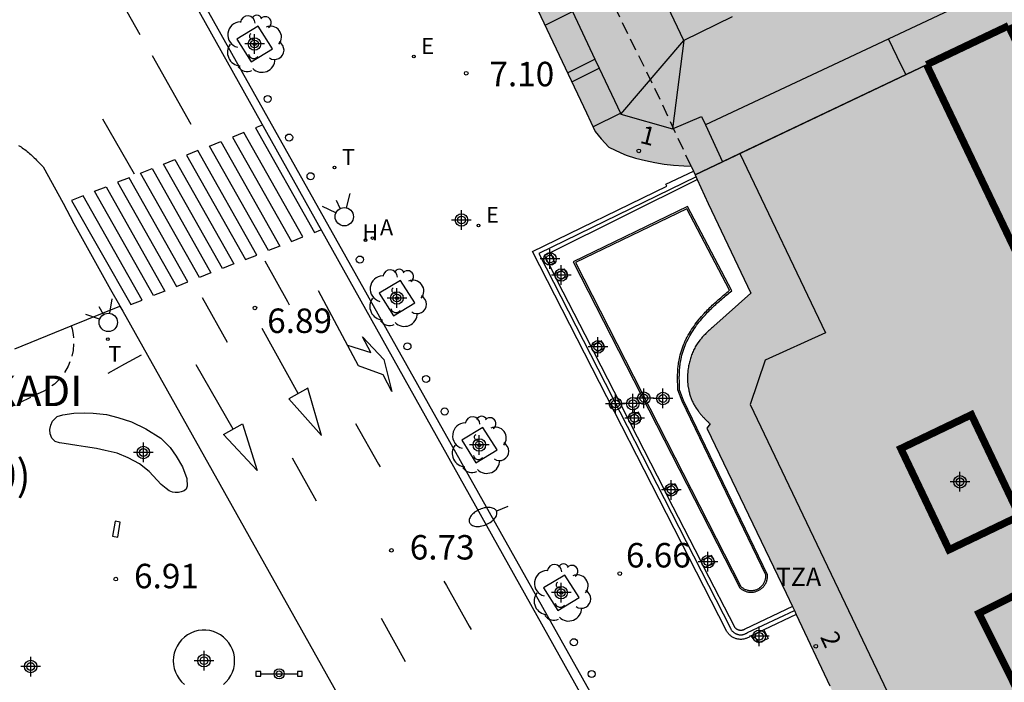
# Model space of a CAD drawing. Units: metres. Extents: x 582743 to 583095, y 4796790 to 4797041.
# Drawn here: x 582937 to 582977, y 4796981 to 4797008 of the extents above; entities that cross this region are included whole.
import ezdxf
from ezdxf.enums import TextEntityAlignment as Align

# ---------------------------------------------------------------- set-up
doc = ezdxf.new("R2010")
doc.units = ezdxf.units.M
doc.header["$MEASUREMENT"] = 0
doc.linetypes.add('TRAZOS_NORMALES', pattern=[0.75, 0.5, -0.25])
for name, color, linetype in [('020204', 9, 'Continuous'), ('020308', 9, 'Continuous'), ('060108', 9, 'Continuous'), ('060112', 1, 'TRAZOS_NORMALES'), ('060113', 4, 'Continuous'), ('060124', 9, 'Continuous'), ('070105', 6, 'Continuous'), ('070108', 9, 'VALLA'), ('070110', 9, 'Continuous'), ('080104', 9, 'TRAZOS_NORMALES'), ('080106', 1, 'Continuous'), ('080109', 9, 'Continuous'), ('080110', 9, 'Continuous'), ('080118', 9, 'Continuous'), ('080202', 9, 'Continuous'), ('080302', 9, 'Continuous'), ('080308', 9, 'Continuous'), ('080311', 9, 'Continuous'), ('080312', 8, 'Continuous'), ('090109', 9, 'Continuous'), ('090210', 9, 'Continuous'), ('100101', 9, 'Continuous'), ('100105', 3, 'Continuous'), ('100107', 3, 'Continuous'), ('100110', 32, 'Continuous'), ('100116', 71, 'Continuous'), ('100123', 9, 'Continuous'), ('100202', 3, 'Continuous'), ('200204', 4, 'Continuous'), ('200205', 4, 'Continuous'), ('200304', 4, 'Continuous'), ('200305', 4, 'Continuous'), ('220205', 1, 'Continuous'), ('220305', 1, 'Continuous'), ('250202', 9, 'Continuous'), ('260101', 9, 'Continuous'), ('260202', 9, 'Continuous'), ('260203', 9, 'Continuous'), ('260204', 9, 'Continuous'), ('260303', 9, 'Continuous'), ('990501', 21, 'Continuous'), ('990507', 41, 'Continuous'), ('C_Edificios', 5, 'Continuous'), ('Centroides', 1, 'Continuous')]:
    doc.layers.add(name, color=color, linetype=linetype)
doc.layers.add('080111', color=7, linetype='Continuous', lineweight=30)
doc.layers.add('080119', color=7, linetype='Continuous', lineweight=30)
doc.styles.add('ARIAL', font='arial.ttf', dxfattribs={"height": 1})
doc.styles.add('ARIALI', font='ariali.ttf', dxfattribs={"height": 1})
doc.styles.add('ROMANS', font='romans__.ttf', dxfattribs={"height": 1})
doc.styles.get("Standard").update_dxf_attribs({"font": 'arial.ttf'})
doc.linetypes.add('VALLA', pattern='A,1,[200,DONOSTI.shx,S=0.1,R=0,X=0,Y=0],1', length=2)

# ---------------------------------------------------------------- blocks, each defined once
blk = doc.blocks.new('Centroide')
for points in [[(0.402, 0), (-0.402, 0)], [(0, -0.402), (0, 0.402)]]:
    blk.add_lwpolyline(points)
for radius in [0.256, 0.159]:
    blk.add_circle((0, 0), radius)
blk = doc.blocks.new('SEMAFO')
for p, q in [((-0.24, -0.29), (-0.625, -0.75)), ((0.005, -0.375), (0.005, -0.74)), ((0.24, -0.29), (0.625, -0.75))]:
    blk.add_line(p, q)
blk.add_circle((0, 0), 0.375)
blk = doc.blocks.new('HUEPIV')
blk.add_circle((0, 0), 0.145)
blk = doc.blocks.new('ABAS')
blk.add_circle((0, 0), 0.055)
blk = doc.blocks.new('PANINF')
for p, q in [((-0.749, 0), (0, 0)), ((0, 0), (0.749, 0))]:
    blk.add_line(p, q)
for points in [[(-0.749, -0.099), (-0.749, 0.099), (-0.947, 0.099), (-0.947, -0.099)], [(0.947, -0.099), (0.947, 0.099), (0.749, 0.099), (0.749, -0.099)]]:
    blk.add_lwpolyline(points, close=True)
for radius in [0.21, 0.12]:
    blk.add_circle((0, 0), radius)
blk = doc.blocks.new('FAREDI')
blk.add_line((0, 0), (0.5, 0))
blk.add_lwpolyline([(0.5, 0, 0.159986), (0.538, -0.117, 0.106322), (0.675, -0.238, 0.071006), (0.858, -0.309, 0.057309), (1.099, -0.337, 0.057309), (1.339, -0.309, 0.071006), (1.522, -0.238, 0.106322), (1.659, -0.117, 0.159986), (1.697, 0, 0.159986), (1.659, 0.117, 0.106322), (1.522, 0.238, 0.071006), (1.339, 0.309, 0.057309), (1.099, 0.337, 0.057309), (0.858, 0.309, 0.071006), (0.675, 0.238, 0.106322), (0.538, 0.117, 0.159986)], format="xyb", close=True)
blk = doc.blocks.new('HIDRAN')
blk.add_circle((0, 0), 0.055)
blk = doc.blocks.new('COTAPU')
blk.add_circle((0, 0), 0.075)
blk = doc.blocks.new('REGTRA')
blk.add_circle((0, 0), 0.055)
blk = doc.blocks.new('REGELE')
blk.add_circle((0, 0), 0.055)
blk = doc.blocks.new('ARBOL')
blk.add_circle((0, 0), 0.0587)
for centre, radius, start, end in [((-0.564, 0.381), 0.532, 92.28, 254.58), ((-0.28, 0.855), 0.3, 359.2878, 173.6078), ((0.097, 0.97), 0.21, 23.1565, 160.4665), ((0.438, 0.881), 0.24, 301.578, 139.328), ((-0.091, 0.321), 0.12, 119.14, 310.56), ((0.656, 0.288), 0.443, 319.8556, 114.7656), ((0.819, -0.249), 0.383, 235.5275, 62.0275), ((-0.556, -0.339), 0.555, 142.64, 266.54), ((-0.039, -0.384), 0.21, 189.64, 323.88), ((0.299, -0.624), 0.532, 224.67, 0.24), ((-0.301, -0.676), 0.45, 213.78, 295.32)]:
    blk.add_arc(centre, radius, start, end)
blk = doc.blocks.new('BloquePortal')
blk.add_circle((0, 0), 0.075)
at = {"flags": 5}
blk.add_attdef('INDICE', text='', height=0.75, dxfattribs=at).set_placement((0, 0), align=Align.MIDDLE_CENTER)

msp = doc.modelspace()

# ---------------------------------------------------------------- hatches: boundary and pattern name
at = {"layer": '990501'}
h = msp.add_hatch(color=256, dxfattribs=at)
h.paths.add_polyline_path([(582986.742, 4797012.047), (582985.213, 4797015.239), (582980.822, 4797024.395), (582980.577, 4797024.78), (582980.644, 4797024.899), (582980.626, 4797024.922), (582980.607, 4797024.945), (582980.589, 4797024.968), (582980.571, 4797024.99), (582980.553, 4797025.013), (582980.534, 4797025.036), (582980.516, 4797025.059), (582980.497, 4797025.081), (582980.479, 4797025.104), (582980.46, 4797025.126), (582980.441, 4797025.149), (582980.422, 4797025.171), (582980.403, 4797025.193), (582980.384, 4797025.215), (582980.365, 4797025.237), (582980.345, 4797025.259), (582980.326, 4797025.281), (582980.306, 4797025.302), (582980.286, 4797025.323), (582980.265, 4797025.344), (582980.245, 4797025.365), (582980.224, 4797025.386), (582980.175, 4797025.433), (582980.125, 4797025.479), (582980.096, 4797025.505), (582980.066, 4797025.531), (582980.036, 4797025.556), (582980.005, 4797025.581), (582979.974, 4797025.605), (582979.943, 4797025.628), (582979.911, 4797025.651), (582979.879, 4797025.674), (582979.847, 4797025.696), (582979.814, 4797025.718), (582979.78, 4797025.739), (582979.747, 4797025.759), (582979.713, 4797025.779), (582979.678, 4797025.798), (582979.644, 4797025.817), (582979.609, 4797025.835), (582979.574, 4797025.852), (582979.538, 4797025.869), (582979.502, 4797025.885), (582979.466, 4797025.9), (582979.392, 4797025.93), (582979.317, 4797025.957), (582979.278, 4797025.971), (582979.239, 4797025.983), (582979.2, 4797025.995), (582979.161, 4797026.005), (582979.121, 4797026.016), (582979.082, 4797026.025), (582979.042, 4797026.034), (582979.002, 4797026.042), (582978.962, 4797026.049), (582978.922, 4797026.056), (582978.881, 4797026.061), (582978.841, 4797026.067), (582978.8, 4797026.071), (582978.76, 4797026.075), (582978.719, 4797026.077), (582978.678, 4797026.08), (582978.638, 4797026.081), (582978.597, 4797026.082), (582978.556, 4797026.082), (582978.516, 4797026.081), (582978.448, 4797026.079), (582978.379, 4797026.075), (582978.352, 4797026.073), (582978.324, 4797026.07), (582978.296, 4797026.068), (582978.269, 4797026.065), (582978.241, 4797026.062), (582978.214, 4797026.058), (582978.186, 4797026.054), (582978.159, 4797026.05), (582978.131, 4797026.046), (582978.104, 4797026.042), (582978.076, 4797026.038), (582978.049, 4797026.033), (582978.021, 4797026.028), (582977.994, 4797026.023), (582977.967, 4797026.018), (582977.939, 4797026.013), (582977.912, 4797026.008), (582977.884, 4797026.003), (582977.857, 4797025.998), (582977.83, 4797025.993), (582977.802, 4797025.987), (582977.775, 4797025.982), (582977.765, 4797025.844), (582977.337, 4797025.729), (582964.67, 4797019.672), (582960.856, 4797017.846), (582957.041, 4797016.021), (582956.97, 4797015.985), (582956.624, 4797015.808), (582956.58, 4797015.893), (582956.479, 4797016.083), (582956.369, 4797016.039), (582956.164, 4797015.909), (582955.942, 4797015.657), (582955.687, 4797015.323), (582955.537, 4797014.972), (582955.417, 4797014.526), (582955.312, 4797013.869), (582955.305, 4797013.45), (582955.354, 4797013.164), (582955.418, 4797012.969), (582957.981, 4797007.541), (582959.715, 4797003.867), (582960.082, 4797003.091), (582960.202, 4797002.946), (582960.32, 4797002.803), (582960.634, 4797002.452), (582961.132, 4797002.22), (582961.341, 4797002.125), (582961.731, 4797002.011), (582962.136, 4797001.905), (582962.513, 4797001.822), (582962.903, 4797001.763), (582963.282, 4797001.72), (582963.699, 4797001.696), (582963.998, 4797001.681), (582964.094, 4797001.474), (582964.163, 4797001.325), (582973.633, 4797005.83), (582976.982, 4797007.423)], flags=0)
h.paths.add_polyline_path([(582972.227, 4797017.174), (582973.687, 4797014.234), (582973.586, 4797014.186), (582973.485, 4797014.137), (582973.408, 4797014.287), (582970.48, 4797012.855), (582969.884, 4797014.063), (582969.356, 4797013.809), (582968.969, 4797014.58), (582968.583, 4797015.35)], flags=0)
h = msp.add_hatch(color=256, dxfattribs=at)
h.paths.add_polyline_path([(582976.982, 4797007.423), (582980.061, 4797000.966), (582983.14, 4796994.509), (582979.797, 4796992.916), (582973.633, 4797005.83), (582964.163, 4797001.325), (582964.252, 4797001.132), (582964.704, 4797000.156), (582966.445, 4796996.486), (582964.93, 4796995.133), (582964.899, 4796995.106), (582964.869, 4796995.078), (582964.838, 4796995.051), (582964.807, 4796995.023), (582964.777, 4796994.995), (582964.746, 4796994.968), (582964.716, 4796994.94), (582964.686, 4796994.911), (582964.657, 4796994.883), (582964.627, 4796994.854), (582964.598, 4796994.826), (582964.569, 4796994.797), (582964.541, 4796994.767), (582964.513, 4796994.738), (582964.485, 4796994.708), (582964.458, 4796994.677), (582964.431, 4796994.646), (582964.405, 4796994.615), (582964.379, 4796994.584), (582964.354, 4796994.552), (582964.33, 4796994.519), (582964.276, 4796994.445), (582964.226, 4796994.368), (582964.199, 4796994.325), (582964.173, 4796994.281), (582964.149, 4796994.236), (582964.125, 4796994.19), (582964.102, 4796994.144), (582964.081, 4796994.097), (582964.06, 4796994.05), (582964.04, 4796994.002), (582964.022, 4796993.954), (582964.004, 4796993.905), (582963.987, 4796993.856), (582963.972, 4796993.806), (582963.957, 4796993.756), (582963.943, 4796993.706), (582963.931, 4796993.656), (582963.919, 4796993.605), (582963.909, 4796993.554), (582963.899, 4796993.503), (582963.89, 4796993.452), (582963.882, 4796993.401), (582963.872, 4796993.32), (582963.864, 4796993.239), (582963.861, 4796993.21), (582963.859, 4796993.18), (582963.857, 4796993.151), (582963.855, 4796993.122), (582963.854, 4796993.092), (582963.853, 4796993.063), (582963.852, 4796993.034), (582963.852, 4796993.004), (582963.852, 4796992.975), (582963.852, 4796992.946), (582963.853, 4796992.916), (582963.854, 4796992.887), (582963.856, 4796992.858), (582963.858, 4796992.829), (582963.86, 4796992.799), (582963.863, 4796992.77), (582963.866, 4796992.741), (582963.869, 4796992.712), (582963.873, 4796992.683), (582963.877, 4796992.654), (582963.888, 4796992.586), (582963.901, 4796992.518), (582963.91, 4796992.479), (582963.919, 4796992.44), (582963.929, 4796992.401), (582963.939, 4796992.362), (582963.95, 4796992.324), (582963.962, 4796992.285), (582963.975, 4796992.247), (582963.989, 4796992.209), (582964.003, 4796992.172), (582964.017, 4796992.135), (582964.033, 4796992.098), (582964.049, 4796992.061), (582964.066, 4796992.024), (582964.083, 4796991.988), (582964.102, 4796991.953), (582964.12, 4796991.917), (582964.14, 4796991.883), (582964.16, 4796991.848), (582964.181, 4796991.814), (582964.202, 4796991.781), (582964.242, 4796991.72), (582964.285, 4796991.662), (582964.304, 4796991.636), (582964.324, 4796991.61), (582964.344, 4796991.584), (582964.365, 4796991.559), (582964.386, 4796991.534), (582964.407, 4796991.509), (582964.429, 4796991.485), (582964.45, 4796991.461), (582964.472, 4796991.437), (582964.495, 4796991.413), (582964.517, 4796991.389), (582964.54, 4796991.365), (582964.563, 4796991.342), (582964.586, 4796991.319), (582964.609, 4796991.296), (582964.632, 4796991.272), (582964.655, 4796991.249), (582964.679, 4796991.227), (582964.702, 4796991.204), (582964.726, 4796991.181), (582964.749, 4796991.158), (582964.773, 4796991.135), (582964.648, 4796990.954), (582967.889, 4796984.207), (582968.149, 4796983.655), (582968.223, 4796983.497), (582968.301, 4796983.331), (582969.671, 4796980.422), (582969.909, 4796979.916), (582970.086, 4796979.542), (582973.287, 4796972.768), (582973.373, 4796972.784), (582973.397, 4796972.662), (582973.399, 4796972.651), (582973.401, 4796972.64), (582973.403, 4796972.63), (582973.405, 4796972.619), (582973.407, 4796972.608), (582973.409, 4796972.597), (582973.411, 4796972.586), (582973.413, 4796972.575), (582973.415, 4796972.565), (582973.417, 4796972.554), (582973.419, 4796972.543), (582973.421, 4796972.532), (582973.423, 4796972.521), (582973.425, 4796972.511), (582973.427, 4796972.5), (582973.429, 4796972.489), (582973.432, 4796972.478), (582973.434, 4796972.468), (582973.436, 4796972.457), (582973.439, 4796972.446), (582973.441, 4796972.435), (582973.448, 4796972.406), (582973.455, 4796972.377), (582973.46, 4796972.358), (582973.464, 4796972.34), (582973.469, 4796972.322), (582973.474, 4796972.303), (582973.48, 4796972.285), (582973.485, 4796972.267), (582973.49, 4796972.248), (582973.496, 4796972.23), (582973.502, 4796972.212), (582973.507, 4796972.194), (582973.513, 4796972.175), (582973.519, 4796972.157), (582973.525, 4796972.139), (582973.531, 4796972.121), (582973.537, 4796972.103), (582973.543, 4796972.085), (582973.549, 4796972.067), (582973.555, 4796972.048), (582973.561, 4796972.03), (582973.568, 4796972.012), (582973.574, 4796971.994), (582973.58, 4796971.976), (582974.047, 4796971.473), (582974.414, 4796971.077), (582974.6, 4796970.876), (582974.699, 4796970.811), (582974.801, 4796970.751), (582974.905, 4796970.697), (582975.013, 4796970.648), (582975.122, 4796970.604), (582975.234, 4796970.566), (582975.348, 4796970.534), (582975.463, 4796970.507), (582975.579, 4796970.486), (582975.696, 4796970.471), (582975.814, 4796970.462), (582975.932, 4796970.459), (582976.05, 4796970.462), (582976.167, 4796970.471), (582976.284, 4796970.486), (582976.401, 4796970.507), (582976.516, 4796970.534), (582999.772, 4796975.731), (582999.812, 4796975.906), (582999.849, 4796975.903), (582999.887, 4796975.9), (582999.924, 4796975.897), (582999.962, 4796975.895), (582999.999, 4796975.892), (583000.037, 4796975.889), (583000.074, 4796975.887), (583000.112, 4796975.885), (583000.149, 4796975.883), (583000.187, 4796975.881), (583000.224, 4796975.88), (583000.262, 4796975.878), (583000.299, 4796975.878), (583000.337, 4796975.877), (583000.374, 4796975.877), (583000.411, 4796975.878), (583000.449, 4796975.879), (583000.486, 4796975.881), (583000.523, 4796975.883), (583000.561, 4796975.886), (583000.598, 4796975.889), (583000.635, 4796975.893), (583000.714, 4796975.903), (583000.793, 4796975.916), (583000.835, 4796975.924), (583000.877, 4796975.933), (583000.918, 4796975.942), (583000.959, 4796975.953), (583001.001, 4796975.964), (583001.041, 4796975.977), (583001.082, 4796975.99), (583001.122, 4796976.004), (583001.162, 4796976.019), (583001.202, 4796976.035), (583001.241, 4796976.051), (583001.28, 4796976.069), (583001.319, 4796976.087), (583001.357, 4796976.107), (583001.394, 4796976.127), (583001.431, 4796976.147), (583001.467, 4796976.169), (583001.503, 4796976.192), (583001.538, 4796976.215), (583001.572, 4796976.239), (583001.66, 4796976.304), (583001.742, 4796976.374), (583001.791, 4796976.419), (583001.838, 4796976.466), (583001.883, 4796976.515), (583001.926, 4796976.565), (583001.968, 4796976.617), (583002.009, 4796976.671), (583002.048, 4796976.726), (583002.085, 4796976.782), (583002.121, 4796976.839), (583002.156, 4796976.898), (583002.189, 4796976.957), (583002.221, 4796977.017), (583002.252, 4796977.079), (583002.282, 4796977.141), (583002.311, 4796977.203), (583002.339, 4796977.266), (583002.365, 4796977.33), (583002.391, 4796977.394), (583002.416, 4796977.458), (583002.441, 4796977.522), (583002.475, 4796977.618), (583002.509, 4796977.713), (583002.52, 4796977.744), (583002.53, 4796977.775), (583002.54, 4796977.806), (583002.55, 4796977.837), (583002.56, 4796977.868), (583002.569, 4796977.899), (583002.579, 4796977.93), (583002.587, 4796977.961), (583002.596, 4796977.993), (583002.604, 4796978.024), (583002.611, 4796978.055), (583002.619, 4796978.086), (583002.625, 4796978.118), (583002.632, 4796978.149), (583002.638, 4796978.181), (583002.643, 4796978.212), (583002.648, 4796978.244), (583002.652, 4796978.275), (583002.656, 4796978.307), (583002.659, 4796978.339), (583002.665, 4796978.425), (583002.667, 4796978.512), (583002.667, 4796978.567), (583002.664, 4796978.623), (583002.66, 4796978.678), (583002.654, 4796978.733), (583002.647, 4796978.788), (583002.637, 4796978.844), (583002.627, 4796978.899), (583002.614, 4796978.953), (583002.6, 4796979.008), (583002.584, 4796979.062), (583002.567, 4796979.116), (583002.549, 4796979.169), (583002.529, 4796979.222), (583002.507, 4796979.274), (583002.484, 4796979.326), (583002.46, 4796979.376), (583002.434, 4796979.426), (583002.408, 4796979.476), (583002.38, 4796979.524), (583002.35, 4796979.571), (583002.302, 4796979.645), (583002.251, 4796979.716), (583002.231, 4796979.741), (583002.212, 4796979.767), (583002.192, 4796979.792), (583002.171, 4796979.817), (583002.151, 4796979.841), (583002.13, 4796979.865), (583002.108, 4796979.889), (583002.087, 4796979.913), (583002.065, 4796979.937), (583002.043, 4796979.96), (583002.021, 4796979.983), (583001.999, 4796980.006), (583001.976, 4796980.029), (583001.954, 4796980.051), (583001.931, 4796980.074), (583001.908, 4796980.096), (583001.885, 4796980.119), (583001.862, 4796980.141), (583001.839, 4796980.163), (583001.816, 4796980.186), (583001.793, 4796980.208), (583001.77, 4796980.23), (583001.896, 4796980.363), (582994.476, 4796995.876), (582986.742, 4797012.047)], flags=0)
h.paths.add_polyline_path([(582978.592, 4796984.802), (582975.774, 4796983.383), (582977.604, 4796979.708), (582980.422, 4796981.127)], flags=0)
h.paths.add_polyline_path([(582975.464, 4796991.507), (582972.579, 4796990.123), (582974.55, 4796985.982), (582977.435, 4796987.367)], flags=0)
at = {"layer": '990507'}
for points in [[(582973.633, 4797005.83), (582976.982, 4797007.423), (582980.061, 4797000.966), (582983.14, 4796994.509), (582979.797, 4796992.916)], [(582975.464, 4796991.507), (582972.579, 4796990.123), (582974.55, 4796985.982), (582977.435, 4796987.367)], [(582978.592, 4796984.802), (582975.774, 4796983.383), (582977.604, 4796979.708), (582980.422, 4796981.127)]]:
    msp.add_hatch(color=256, dxfattribs=at).paths.add_polyline_path(points, flags=0)

# ---------------------------------------------------------------- linework, layer by layer
at = {"layer": '060108'}
msp.add_lwpolyline([(582942.706, 4797010.758), (582963.352, 4796973.963)], dxfattribs=at)
at = {"layer": '060108', "flags": 128}
for points in [[(582936.486, 4797002.527), (582936.54, 4797002.496), (582936.593, 4797002.463)], [(582936.593, 4797002.463), (582936.645, 4797002.428), (582936.696, 4797002.392), (582936.747, 4797002.355), (582936.797, 4797002.316), (582936.846, 4797002.277), (582936.895, 4797002.236), (582936.943, 4797002.194), (582936.991, 4797002.151), (582937.039, 4797002.108), (582937.086, 4797002.064), (582937.132, 4797002.019), (582937.179, 4797001.973), (582937.225, 4797001.927), (582937.271, 4797001.881), (582937.316, 4797001.834), (582937.362, 4797001.787), (582937.407, 4797001.74), (582937.453, 4797001.692), (582937.498, 4797001.645), (582938.311, 4797000.167), (582938.757, 4796999.334), (582940.257, 4796996.637), (582940.617, 4796995.992), (582940.641, 4796995.949)], [(582940.641, 4796995.949), (582940.752, 4796995.75), (582956.696, 4796967.31)]]:
    msp.add_lwpolyline(points, dxfattribs=at)
at = {"layer": '060112', "flags": 128}
msp.add_lwpolyline([(582938.649, 4796995.143), (582938.681, 4796995.029), (582938.728, 4796994.789), (582938.749, 4796994.462), (582938.722, 4796994.134), (582938.646, 4796993.807), (582938.521, 4796993.491), (582938.331, 4796993.173), (582938.156, 4796992.956), (582937.956, 4796992.763), (582937.742, 4796992.601), (582937.504, 4796992.464), (582937.282, 4796992.367), (582924.403, 4796985.969)], dxfattribs=at)
at = {"layer": '060113'}
msp.add_lwpolyline([(582943.679, 4797008.366), (582961.733, 4796976.058)], dxfattribs=at)
at = {"layer": '060124', "flags": 128}
for points in [[(582958.207, 4796997.632), (582958.431, 4796997.743), (582958.252, 4796998.14)], [(582958.542, 4796996.977), (582958.968, 4796997.189), (582958.827, 4796997.467), (582958.4, 4796997.255)], [(582960.049, 4796994.03), (582960.471, 4796994.241), (582960.331, 4796994.538), (582959.899, 4796994.323)], [(582961.536, 4796991.123), (582961.981, 4796991.341), (582961.845, 4796991.615), (582961.397, 4796991.395)], [(582962.894, 4796988.466), (582963.339, 4796988.688), (582963.485, 4796988.404), (582963.04, 4796988.182)], [(582964.539, 4796985.249), (582964.983, 4796985.467), (582964.841, 4796985.749), (582964.396, 4796985.529)]]:
    msp.add_lwpolyline(points, dxfattribs=at)
at = {"layer": '070105', "flags": 128}
for points in [[(582966.461, 4796982.466), (582966.422, 4796982.448), (582966.369, 4796982.412), (582966.341, 4796982.396), (582966.312, 4796982.381), (582966.283, 4796982.368), (582966.253, 4796982.356), (582966.223, 4796982.346), (582966.192, 4796982.337), (582966.161, 4796982.329), (582966.129, 4796982.324), (582966.097, 4796982.32), (582966.065, 4796982.317), (582966.033, 4796982.316), (582966.001, 4796982.316), (582965.969, 4796982.319), (582965.937, 4796982.322), (582965.905, 4796982.328), (582965.873, 4796982.335), (582965.842, 4796982.343), (582965.812, 4796982.353), (582965.782, 4796982.364), (582965.752, 4796982.377), (582965.724, 4796982.391), (582965.695, 4796982.407), (582965.668, 4796982.424), (582965.642, 4796982.443), (582965.616, 4796982.462), (582965.592, 4796982.483), (582965.569, 4796982.505), (582965.546, 4796982.528), (582965.525, 4796982.553), (582965.505, 4796982.578), (582965.487, 4796982.604), (582965.469, 4796982.631), (582965.454, 4796982.659), (582965.439, 4796982.688), (582957.514, 4796998.184), (582963.001, 4797000.864), (582962.963, 4797000.942), (582964.094, 4797001.474)], [(582958.252, 4796998.14), (582964.252, 4797001.132)], [(582958.207, 4796997.632), (582958.009, 4796998.019), (582958.252, 4796998.14)], [(582958.4, 4796997.255), (582958.207, 4796997.632)], [(582958.542, 4796996.977), (582958.4, 4796997.255)], [(582959.899, 4796994.323), (582958.542, 4796996.977)], [(582960.049, 4796994.03), (582959.899, 4796994.323)], [(582961.397, 4796991.395), (582960.049, 4796994.03)], [(582961.536, 4796991.123), (582961.397, 4796991.395)], [(582962.894, 4796988.466), (582961.536, 4796991.123)], [(582963.04, 4796988.182), (582962.894, 4796988.466)], [(582964.396, 4796985.529), (582963.04, 4796988.182)], [(582964.539, 4796985.249), (582964.396, 4796985.529)], [(582968.149, 4796983.655), (582966.201, 4796982.74), (582966.178, 4796982.724), (582966.166, 4796982.717), (582966.153, 4796982.71), (582966.14, 4796982.705), (582966.127, 4796982.699), (582966.114, 4796982.695), (582966.1, 4796982.691), (582966.086, 4796982.688), (582966.072, 4796982.685), (582966.058, 4796982.683), (582966.044, 4796982.682), (582966.03, 4796982.682), (582966.016, 4796982.682), (582966.002, 4796982.683), (582965.988, 4796982.685), (582965.974, 4796982.687), (582965.96, 4796982.69), (582965.947, 4796982.694), (582965.933, 4796982.698), (582965.92, 4796982.703), (582965.907, 4796982.709), (582965.894, 4796982.715), (582965.882, 4796982.722), (582965.87, 4796982.729), (582965.858, 4796982.737), (582965.847, 4796982.746), (582965.837, 4796982.755), (582965.826, 4796982.765), (582965.817, 4796982.775), (582965.807, 4796982.786), (582965.799, 4796982.797), (582965.79, 4796982.809), (582965.783, 4796982.82), (582965.776, 4796982.833), (582965.769, 4796982.845), (582964.539, 4796985.249)], [(582968.301, 4796983.331), (582966.981, 4796982.711)], [(582966.981, 4796982.711), (582966.461, 4796982.466)]]:
    msp.add_lwpolyline(points, dxfattribs=at)
at = {"layer": '070108', "flags": 128}
msp.add_lwpolyline([(582964.202, 4797001.241), (582957.768, 4796998.099), (582965.609, 4796982.769), (582965.619, 4796982.748), (582965.63, 4796982.728), (582965.643, 4796982.709), (582965.656, 4796982.69), (582965.67, 4796982.672), (582965.685, 4796982.655), (582965.701, 4796982.639), (582965.717, 4796982.623), (582965.735, 4796982.608), (582965.753, 4796982.594), (582965.772, 4796982.581), (582965.791, 4796982.569), (582965.811, 4796982.557), (582965.832, 4796982.547), (582965.853, 4796982.538), (582965.874, 4796982.53), (582965.896, 4796982.523), (582965.918, 4796982.517), (582965.94, 4796982.512), (582965.963, 4796982.508), (582965.986, 4796982.506), (582966.009, 4796982.504), (582966.032, 4796982.504), (582966.054, 4796982.504), (582966.077, 4796982.506), (582966.1, 4796982.509), (582966.122, 4796982.513), (582966.145, 4796982.519), (582966.167, 4796982.525), (582966.189, 4796982.532), (582966.21, 4796982.541), (582966.231, 4796982.55), (582966.251, 4796982.561), (582966.271, 4796982.572), (582966.309, 4796982.598), (582968.223, 4796983.497)], dxfattribs=at)
at = {"layer": '070110', "flags": 128}
msp.add_lwpolyline([(582966.981, 4796982.711), (582967.15, 4796982.351), (582966.775, 4796982.178), (582966.627, 4796982.409), (582966.535, 4796982.35), (582966.461, 4796982.466)], dxfattribs=at)
at = {"layer": '080104', "flags": 128}
msp.add_lwpolyline([(582963.998, 4797001.681), (582962.771, 4797004.332), (582957.041, 4797016.021)], dxfattribs=at)
at = {"layer": '080106', "flags": 128}
msp.add_lwpolyline([(582972.785, 4797005.426), (582972.43, 4797006.156), (582972.075, 4797006.885)], dxfattribs=at)
at = {"layer": '080109', "flags": 128}
msp.add_lwpolyline([(582961.124, 4797003.807), (582963.7, 4797006.815), (582963.236, 4797003.211)], dxfattribs=at)
at = {"layer": '080110', "flags": 128}
for points in [[(582965.684, 4797007.792), (582963.7, 4797006.815), (582960.968, 4797012.598), (582977.432, 4797020.527), (582978.504, 4797018.328)], [(582975.455, 4797008.476), (582970.024, 4797005.92), (582964.593, 4797003.363)], [(582958.025, 4797007.446), (582959.149, 4797008.003)], [(582959.149, 4797008.003), (582960.066, 4797006.055)], [(582958.944, 4797005.499), (582960.066, 4797006.055)], [(582959.119, 4797005.129), (582960.241, 4797005.685)], [(582960.066, 4797006.055), (582960.241, 4797005.685)], [(582960.241, 4797005.685), (582961.106, 4797003.845)], [(582973.633, 4797005.83), (582965.988, 4797002.193)], [(582959.987, 4797003.291), (582961.106, 4797003.845)], [(582961.106, 4797003.845), (582961.124, 4797003.807), (582963.236, 4797003.211), (582964.432, 4797003.715), (582964.593, 4797003.363)], [(582964.593, 4797003.363), (582965.28, 4797001.857)], [(582965.988, 4797002.193), (582965.28, 4797001.857)], [(582965.988, 4797002.193), (582969.492, 4796994.863), (582967.023, 4796993.746), (582966.422, 4796991.933), (582974.606, 4796974.756)], [(582965.28, 4797001.857), (582964.163, 4797001.325)]]:
    msp.add_lwpolyline(points, dxfattribs=at)
at = {"layer": '080111', "flags": 128}
for points in [[(582957.041, 4797016.021), (582956.97, 4797015.985), (582956.624, 4797015.808), (582956.58, 4797015.893), (582956.479, 4797016.083), (582956.369, 4797016.039), (582956.164, 4797015.909), (582955.942, 4797015.657), (582955.687, 4797015.323), (582955.537, 4797014.972), (582955.417, 4797014.526), (582955.312, 4797013.869), (582955.305, 4797013.45), (582955.354, 4797013.164), (582955.418, 4797012.969), (582957.981, 4797007.541)], [(582957.981, 4797007.541), (582959.715, 4797003.867), (582960.082, 4797003.091), (582960.202, 4797002.946)], [(582960.202, 4797002.946), (582960.32, 4797002.803), (582960.634, 4797002.452), (582961.132, 4797002.22), (582961.341, 4797002.125), (582961.731, 4797002.011), (582962.136, 4797001.905), (582962.513, 4797001.822), (582962.903, 4797001.763), (582963.282, 4797001.72), (582963.699, 4797001.696), (582963.998, 4797001.681)], [(582963.998, 4797001.681), (582964.094, 4797001.474)], [(582964.094, 4797001.474), (582964.163, 4797001.325)], [(582964.163, 4797001.325), (582964.252, 4797001.132)], [(582964.252, 4797001.132), (582964.704, 4797000.156), (582966.445, 4796996.486), (582964.93, 4796995.133), (582964.899, 4796995.106), (582964.869, 4796995.078), (582964.838, 4796995.051), (582964.807, 4796995.023), (582964.777, 4796994.995), (582964.746, 4796994.968), (582964.716, 4796994.94), (582964.686, 4796994.911), (582964.657, 4796994.883), (582964.627, 4796994.854), (582964.598, 4796994.826), (582964.569, 4796994.797), (582964.541, 4796994.767), (582964.513, 4796994.738), (582964.485, 4796994.708), (582964.458, 4796994.677), (582964.431, 4796994.646), (582964.405, 4796994.615), (582964.379, 4796994.584), (582964.354, 4796994.552), (582964.33, 4796994.519), (582964.276, 4796994.445), (582964.226, 4796994.368), (582964.199, 4796994.325), (582964.173, 4796994.281), (582964.149, 4796994.236), (582964.125, 4796994.19), (582964.102, 4796994.144), (582964.081, 4796994.097), (582964.06, 4796994.05), (582964.04, 4796994.002), (582964.022, 4796993.954), (582964.004, 4796993.905), (582963.987, 4796993.856), (582963.972, 4796993.806), (582963.957, 4796993.756), (582963.943, 4796993.706), (582963.931, 4796993.656), (582963.919, 4796993.605), (582963.909, 4796993.554), (582963.899, 4796993.503), (582963.89, 4796993.452), (582963.882, 4796993.401), (582963.872, 4796993.32), (582963.864, 4796993.239), (582963.861, 4796993.21), (582963.859, 4796993.18), (582963.857, 4796993.151), (582963.855, 4796993.122), (582963.854, 4796993.092), (582963.853, 4796993.063), (582963.852, 4796993.034), (582963.852, 4796993.004), (582963.852, 4796992.975), (582963.852, 4796992.946), (582963.853, 4796992.916), (582963.854, 4796992.887), (582963.856, 4796992.858), (582963.858, 4796992.829), (582963.86, 4796992.799), (582963.863, 4796992.77), (582963.866, 4796992.741), (582963.869, 4796992.712), (582963.873, 4796992.683), (582963.877, 4796992.654), (582963.888, 4796992.586), (582963.901, 4796992.518), (582963.91, 4796992.479), (582963.919, 4796992.44), (582963.929, 4796992.401), (582963.939, 4796992.362), (582963.95, 4796992.324), (582963.962, 4796992.285), (582963.975, 4796992.247), (582963.989, 4796992.209), (582964.003, 4796992.172), (582964.017, 4796992.135), (582964.033, 4796992.098), (582964.049, 4796992.061), (582964.066, 4796992.024), (582964.083, 4796991.988), (582964.102, 4796991.953), (582964.12, 4796991.917), (582964.14, 4796991.883), (582964.16, 4796991.848), (582964.181, 4796991.814), (582964.202, 4796991.781), (582964.242, 4796991.72), (582964.285, 4796991.662), (582964.304, 4796991.636), (582964.324, 4796991.61), (582964.344, 4796991.584), (582964.365, 4796991.559), (582964.386, 4796991.534), (582964.407, 4796991.509), (582964.429, 4796991.485), (582964.45, 4796991.461), (582964.472, 4796991.437), (582964.495, 4796991.413), (582964.517, 4796991.389), (582964.54, 4796991.365), (582964.563, 4796991.342), (582964.586, 4796991.319), (582964.609, 4796991.296), (582964.632, 4796991.272), (582964.655, 4796991.249), (582964.679, 4796991.227), (582964.702, 4796991.204), (582964.726, 4796991.181), (582964.749, 4796991.158), (582964.773, 4796991.135), (582964.648, 4796990.954), (582967.889, 4796984.207), (582968.149, 4796983.655)], [(582968.149, 4796983.655), (582968.223, 4796983.497)], [(582968.223, 4796983.497), (582968.301, 4796983.331)], [(582968.301, 4796983.331), (582969.671, 4796980.422)]]:
    msp.add_lwpolyline(points, dxfattribs=at)
at = {"layer": '080118', "flags": 128}
msp.add_lwpolyline([(582964.163, 4797001.325), (582973.633, 4797005.83)], dxfattribs=at)
at = {"layer": '080119', "const_width": 0.3, "flags": 128}
for points in [[(582976.982, 4797007.423), (582973.633, 4797005.83)], [(582973.633, 4797005.83), (582979.797, 4796992.916), (582983.14, 4796994.509), (582980.061, 4797000.966), (582976.982, 4797007.423)], [(582975.464, 4796991.507), (582972.579, 4796990.123), (582974.55, 4796985.982), (582977.435, 4796987.367), (582975.464, 4796991.507)], [(582978.592, 4796984.802), (582975.774, 4796983.383), (582977.604, 4796979.708), (582980.422, 4796981.127), (582978.592, 4796984.802)]]:
    msp.add_lwpolyline(points, dxfattribs=at)
at = {"layer": '090109', "flags": 128}
msp.add_lwpolyline([(582941.503, 4796993.944), (582940.821, 4796993.57), (582940.139, 4796993.196)], dxfattribs=at)
at = {"layer": '100101', "flags": 128}
for points in [[(582945.423, 4797006.873), (582946.004, 4797005.947), (582946.872, 4797006.474), (582946.291, 4797007.4), (582945.423, 4797006.873)], [(582951.245, 4796996.479), (582951.826, 4796995.553), (582952.694, 4796996.08), (582952.113, 4796997.006), (582951.245, 4796996.479)], [(582954.616, 4796990.465), (582955.197, 4796989.539), (582956.065, 4796990.066), (582955.484, 4796990.992), (582954.616, 4796990.465)], [(582957.967, 4796984.423), (582958.548, 4796983.497), (582959.416, 4796984.024), (582958.835, 4796984.95), (582957.967, 4796984.423)]]:
    msp.add_lwpolyline(points, dxfattribs=at)
at = {"layer": '100105', "flags": 128}
msp.add_lwpolyline([(582965.576, 4796996.6), (582963.824, 4796999.933), (582959.265, 4796997.734), (582966.038, 4796984.476), (582966.062, 4796984.455), (582966.086, 4796984.436), (582966.11, 4796984.419), (582966.136, 4796984.403), (582966.162, 4796984.388), (582966.189, 4796984.374), (582966.216, 4796984.362), (582966.244, 4796984.351), (582966.273, 4796984.341), (582966.302, 4796984.333), (582966.331, 4796984.326), (582966.361, 4796984.321), (582966.391, 4796984.317), (582966.421, 4796984.315), (582966.451, 4796984.314), (582966.481, 4796984.315), (582966.511, 4796984.317), (582966.541, 4796984.321), (582966.57, 4796984.326), (582966.6, 4796984.333), (582966.629, 4796984.341), (582966.657, 4796984.35), (582966.685, 4796984.361), (582966.713, 4796984.373), (582966.74, 4796984.387), (582966.766, 4796984.402), (582966.791, 4796984.418), (582966.816, 4796984.435), (582966.839, 4796984.454), (582966.862, 4796984.474), (582966.884, 4796984.495), (582966.905, 4796984.517), (582966.924, 4796984.539), (582966.942, 4796984.563), (582966.96, 4796984.588), (582966.976, 4796984.614), (582966.99, 4796984.64), (582967.004, 4796984.667), (582967.016, 4796984.694), (582967.026, 4796984.723), (582967.035, 4796984.751), (582967.043, 4796984.78), (582967.049, 4796984.81), (582967.054, 4796984.84), (582967.058, 4796984.869), (582967.059, 4796984.899), (582967.059, 4796984.963), (582963.63, 4796992.062), (582963.459, 4796992.531), (582963.457, 4796992.58), (582963.456, 4796992.629), (582963.454, 4796992.678), (582963.453, 4796992.727), (582963.451, 4796992.776), (582963.45, 4796992.825), (582963.449, 4796992.874), (582963.448, 4796992.923), (582963.448, 4796992.973), (582963.448, 4796993.022), (582963.448, 4796993.071), (582963.448, 4796993.12), (582963.45, 4796993.17), (582963.451, 4796993.219), (582963.453, 4796993.268), (582963.456, 4796993.317), (582963.459, 4796993.366), (582963.463, 4796993.415), (582963.467, 4796993.464), (582963.473, 4796993.513), (582963.479, 4796993.562), (582963.486, 4796993.611), (582963.507, 4796993.744), (582963.534, 4796993.877), (582963.555, 4796993.961), (582963.578, 4796994.044), (582963.603, 4796994.127), (582963.631, 4796994.209), (582963.661, 4796994.291), (582963.693, 4796994.372), (582963.727, 4796994.452), (582963.764, 4796994.531), (582963.802, 4796994.61), (582963.842, 4796994.688), (582963.884, 4796994.765), (582963.928, 4796994.841), (582963.973, 4796994.916), (582964.02, 4796994.99), (582964.069, 4796995.064), (582964.119, 4796995.136), (582964.17, 4796995.207), (582964.223, 4796995.277), (582964.277, 4796995.346), (582964.331, 4796995.414), (582964.431, 4796995.533), (582964.534, 4796995.648), (582964.58, 4796995.698), (582964.626, 4796995.747), (582964.673, 4796995.796), (582964.72, 4796995.844), (582964.768, 4796995.891), (582964.816, 4796995.938), (582964.865, 4796995.984), (582964.914, 4796996.03), (582964.963, 4796996.075), (582965.012, 4796996.12), (582965.062, 4796996.165), (582965.112, 4796996.209), (582965.163, 4796996.252), (582965.213, 4796996.296), (582965.264, 4796996.339), (582965.314, 4796996.382), (582965.365, 4796996.425), (582965.416, 4796996.467), (582965.467, 4796996.51), (582965.518, 4796996.552), (582965.576, 4796996.6)], dxfattribs=at)
at = {"layer": '100107', "flags": 128}
for points in [[(582945.33, 4796981.44), (582945.32, 4796981.597), (582945.291, 4796981.752), (582945.242, 4796981.902), (582945.175, 4796982.045), (582945.09, 4796982.178), (582944.99, 4796982.3), (582944.875, 4796982.408), (582944.747, 4796982.5), (582944.609, 4796982.576), (582944.462, 4796982.634), (582944.309, 4796982.674), (582944.153, 4796982.693), (582943.995, 4796982.693), (582943.839, 4796982.674), (582943.686, 4796982.634), (582943.539, 4796982.576), (582943.401, 4796982.5), (582943.273, 4796982.408), (582943.158, 4796982.3), (582943.058, 4796982.178), (582942.973, 4796982.045), (582942.906, 4796981.902), (582942.857, 4796981.752), (582942.828, 4796981.597), (582942.818, 4796981.44), (582942.828, 4796981.283), (582942.857, 4796981.128), (582942.906, 4796980.978), (582942.973, 4796980.835), (582943.058, 4796980.702), (582943.158, 4796980.58), (582943.273, 4796980.472)], [(582944.875, 4796980.472), (582944.99, 4796980.58), (582945.09, 4796980.702), (582945.175, 4796980.835), (582945.242, 4796980.978), (582945.291, 4796981.128), (582945.32, 4796981.283), (582945.33, 4796981.44)]]:
    msp.add_lwpolyline(points, dxfattribs=at)
at = {"layer": '100110', "flags": 128}
msp.add_lwpolyline([(582938.307, 4796991.498), (582938.755, 4796991.568), (582939.205, 4796991.586), (582939.547, 4796991.572), (582940.087, 4796991.522), (582940.549, 4796991.388), (582941.107, 4796991.222), (582941.699, 4796990.934), (582942.311, 4796990.552), (582942.689, 4796990.172), (582942.939, 4796989.814), (582943.203, 4796989.376), (582943.375, 4796988.898), (582943.388, 4796988.59), (582943.348, 4796988.464), (582943.266, 4796988.4), (582943.138, 4796988.348), (582943.027, 4796988.332), (582942.903, 4796988.33), (582942.789, 4796988.34), (582942.655, 4796988.4), (582942.525, 4796988.49), (582942.323, 4796988.658), (582941.833, 4796989.18), (582941.441, 4796989.504), (582940.977, 4796989.748), (582940.531, 4796989.932), (582940.031, 4796990.044), (582939.681, 4796990.132), (582939.227, 4796990.19), (582938.871, 4796990.248), (582938.613, 4796990.288), (582938.357, 4796990.328), (582938.161, 4796990.356), (582937.987, 4796990.406), (582937.855, 4796990.544), (582937.779, 4796990.724), (582937.769, 4796990.91), (582937.807, 4796991.076), (582937.885, 4796991.238), (582937.985, 4796991.356), (582938.077, 4796991.44), (582938.307, 4796991.498)], dxfattribs=at)
at = {"layer": '100116', "flags": 128}
for points in [[(582967.129, 4796984.964), (582963.695, 4796992.09), (582963.529, 4796992.533), (582963.527, 4796992.582), (582963.526, 4796992.631), (582963.524, 4796992.68), (582963.523, 4796992.729), (582963.522, 4796992.778), (582963.52, 4796992.827), (582963.519, 4796992.875), (582963.519, 4796992.924), (582963.518, 4796992.973), (582963.518, 4796993.022), (582963.518, 4796993.071), (582963.519, 4796993.119), (582963.52, 4796993.168), (582963.521, 4796993.216), (582963.523, 4796993.265), (582963.526, 4796993.313), (582963.529, 4796993.361), (582963.533, 4796993.409), (582963.537, 4796993.457), (582963.542, 4796993.505), (582963.548, 4796993.553), (582963.555, 4796993.601), (582963.576, 4796993.731), (582963.603, 4796993.861), (582963.623, 4796993.943), (582963.645, 4796994.024), (582963.67, 4796994.105), (582963.697, 4796994.186), (582963.726, 4796994.266), (582963.758, 4796994.345), (582963.791, 4796994.423), (582963.827, 4796994.501), (582963.865, 4796994.578), (582963.904, 4796994.655), (582963.945, 4796994.73), (582963.988, 4796994.805), (582964.033, 4796994.879), (582964.079, 4796994.952), (582964.127, 4796995.024), (582964.176, 4796995.095), (582964.227, 4796995.166), (582964.279, 4796995.235), (582964.332, 4796995.303), (582964.386, 4796995.37), (582964.484, 4796995.487), (582964.586, 4796995.601), (582964.631, 4796995.65), (582964.677, 4796995.699), (582964.723, 4796995.747), (582964.77, 4796995.794), (582964.817, 4796995.841), (582964.865, 4796995.887), (582964.913, 4796995.933), (582964.961, 4796995.978), (582965.01, 4796996.023), (582965.059, 4796996.068), (582965.109, 4796996.112), (582965.159, 4796996.156), (582965.209, 4796996.199), (582965.259, 4796996.243), (582965.309, 4796996.286), (582965.36, 4796996.328), (582965.41, 4796996.371), (582965.461, 4796996.414), (582965.512, 4796996.456), (582965.563, 4796996.498), (582965.614, 4796996.541), (582965.665, 4796996.583), (582963.855, 4797000.026), (582959.17, 4796997.766), (582965.992, 4796984.423), (582966.017, 4796984.401), (582966.044, 4796984.38), (582966.071, 4796984.361), (582966.099, 4796984.342), (582966.128, 4796984.326), (582966.158, 4796984.31), (582966.189, 4796984.297), (582966.22, 4796984.285), (582966.252, 4796984.274), (582966.284, 4796984.265), (582966.317, 4796984.257), (582966.35, 4796984.252), (582966.384, 4796984.247), (582966.417, 4796984.245), (582966.451, 4796984.244), (582966.484, 4796984.245), (582966.518, 4796984.247), (582966.551, 4796984.251), (582966.584, 4796984.257), (582966.617, 4796984.264), (582966.649, 4796984.273), (582966.681, 4796984.284), (582966.712, 4796984.296), (582966.743, 4796984.31), (582966.773, 4796984.325), (582966.802, 4796984.342), (582966.831, 4796984.36), (582966.858, 4796984.379), (582966.884, 4796984.4), (582966.91, 4796984.422), (582966.934, 4796984.445), (582966.957, 4796984.47), (582966.979, 4796984.495), (582966.999, 4796984.522), (582967.018, 4796984.549), (582967.036, 4796984.578), (582967.052, 4796984.607), (582967.067, 4796984.637), (582967.081, 4796984.668), (582967.093, 4796984.7), (582967.103, 4796984.732), (582967.111, 4796984.764), (582967.118, 4796984.797), (582967.124, 4796984.83), (582967.128, 4796984.863), (582967.13, 4796984.897), (582967.129, 4796984.964)], [(582938.649, 4796995.143), (582940.641, 4796995.949)], [(582936.342, 4796994.21), (582938.649, 4796995.143)]]:
    msp.add_lwpolyline(points, dxfattribs=at)
at = {"layer": '100123', "flags": 128}
msp.add_lwpolyline([(582940.443, 4796987.148), (582940.341, 4796986.535), (582940.551, 4796986.5), (582940.653, 4796987.113), (582940.443, 4796987.148)], dxfattribs=at)
at = {"layer": '260101'}
for points in [[(582940.44, 4797008.86), (582941.45, 4797007.07)], [(582941.95, 4797006.2), (582943.54, 4797003.4)], [(582939.93, 4797003.61), (582941.22, 4797001.37)], [(582946.46, 4797003.35), (582946.18, 4797003.24), (582948.59, 4796998.97), (582948.85, 4796999.07)], [(582947.58, 4796995.99), (582947.5, 4796996.13), (582946.58, 4796997.79)], [(582949.95, 4796994.36), (582950.9, 4796994.06), (582950.56, 4796994.69), (582951.43, 4796993.77), (582951.76, 4796992.46), (582951.4, 4796993.14), (582950.4, 4796993.51), (582948.76, 4796996.58)], [(582944, 4796996.3), (582945.02, 4796994.48)], [(582947.93, 4796992.37), (582946.46, 4796995.03)], [(582945.27, 4796990.92), (582943.75, 4796993.55)], [(582950.28, 4796991.15), (582951.21, 4796989.49), (582951.28, 4796989.38)], [(582947.68, 4796989.75), (582948.66, 4796987.99)], [(582953.89, 4796984.7), (582953.99, 4796984.52), (582954.92, 4796982.86), (582955, 4796982.72)], [(582951.33, 4796983.19), (582952.31, 4796981.41)]]:
    msp.add_lwpolyline(points, dxfattribs=at)
for points in [[(582945.71, 4797003.06), (582945.24, 4797002.87), (582947.65, 4796998.6), (582948.12, 4796998.78)], [(582944.77, 4797002.69), (582947.18, 4796998.41), (582946.71, 4796998.23), (582944.3, 4797002.5)], [(582943.83, 4797002.32), (582943.36, 4797002.13), (582945.77, 4796997.86), (582946.24, 4796998.04)], [(582942.89, 4797001.95), (582945.3, 4796997.68), (582944.83, 4796997.49), (582942.42, 4797001.76)], [(582941.95, 4797001.58), (582944.36, 4796997.31), (582943.89, 4796997.12), (582941.48, 4797001.39)], [(582940.07, 4797000.83), (582942.48, 4796996.57), (582942.01, 4796996.39), (582939.6, 4797000.65)], [(582941.01, 4797001.2), (582940.54, 4797001.02), (582942.95, 4796996.76), (582943.42, 4796996.94)], [(582939.13, 4797000.46), (582938.66, 4797000.28), (582941.08, 4796996.02), (582941.55, 4796996.2)], [(582948.32, 4796992.59), (582947.54, 4796992.16), (582948.88, 4796990.66)], [(582945.65, 4796991.14), (582946.25, 4796989.22), (582944.88, 4796990.7)]]:
    msp.add_lwpolyline(points, close=True, dxfattribs=at)

# ---------------------------------------------------------------- block references
at = {"layer": '020204', "rotation": 359.9987685839998}
for p in [(582954.804, 4797005.483, 7.099), (582946.16, 4796995.875, 6.894), (582951.743, 4796985.959, 6.732), (582940.467, 4796984.783, 6.91), (582961.085, 4796985.009, 6.657)]:
    msp.add_blockref('COTAPU', p, dxfattribs=at)
at = {"layer": '080202', "rotation": 359.9987685839998}
for p in [(582961.86, 4797002.303), (582969.101, 4796982.036)]:
    msp.add_blockref('BloquePortal', p, dxfattribs=at)
at = {"layer": '090210', "rotation": 359.9987685839998}
msp.add_blockref('PANINF', (582947.15, 4796980.907), dxfattribs=at)
at = {"layer": '100202', "rotation": 359.9987685839998}
for p in [(582946.147, 4797006.673), (582951.97, 4796996.279), (582955.341, 4796990.265), (582958.691, 4796984.223)]:
    msp.add_blockref('ARBOL', p, dxfattribs=at)
at = {"layer": '200204'}
msp.add_blockref('HIDRAN', (582950.681, 4796998.648, 7.024), dxfattribs=at)
at = {"layer": '200205', "rotation": 359.9987685839998}
msp.add_blockref('ABAS', (582950.968, 4796998.738, 7.042), dxfattribs=at)
at = {"layer": '220205', "rotation": 359.9987685839998}
for p in [(582952.657, 4797006.164, 7.059), (582955.307, 4796999.254, 7.014)]:
    msp.add_blockref('REGELE', p, dxfattribs=at)
at = {"layer": '250202', "rotation": 202.9033685718027}
msp.add_blockref('FAREDI', (582956.501, 4796987.753), dxfattribs=at)
at = {"layer": '260202', "rotation": 359.9987685839998}
for p in [(582946.683, 4797004.429), (582947.559, 4797002.847), (582948.436, 4797001.265), (582950.452, 4796997.857), (582952.398, 4796994.304), (582953.16, 4796992.972), (582953.922, 4796991.64), (582959.204, 4796982.199), (582959.934, 4796980.899)]:
    msp.add_blockref('HUEPIV', p, dxfattribs=at)
at = {"layer": '260203', "rotation": 359.9987685839998}
for p in [(582949.414, 4797001.625, 7.084), (582940.146, 4796994.602, 7.083)]:
    msp.add_blockref('REGTRA', p, dxfattribs=at)
at = {"layer": '260204'}
for p, rotation in [((582949.815, 4796999.61), 205.1628008576681), ((582940.162, 4796995.285), 210.4945686480144)]:
    msp.add_blockref('SEMAFO', p, dxfattribs=dict(at, rotation=rotation))
at = {"layer": 'C_Edificios', "rotation": 359.9987685839998}
msp.add_blockref('Centroide', (582974.997, 4796988.763), dxfattribs=at)
at = {"layer": 'Centroides', "rotation": 359.9987685839998}
for p in [(582946.144, 4797006.678), (582954.607, 4796999.473), (582958.227, 4796997.883), (582958.687, 4796997.223), (582951.967, 4796996.284), (582960.187, 4796994.283), (582962.067, 4796992.183), (582962.847, 4796992.173), (582960.907, 4796991.953), (582961.617, 4796991.963), (582961.687, 4796991.363), (582941.598, 4796989.963), (582955.338, 4796990.27), (582974.997, 4796988.763), (582963.187, 4796988.433), (582964.687, 4796985.493), (582958.688, 4796984.228), (582966.787, 4796982.443), (582936.988, 4796981.204), (582944.077, 4796981.443)]:
    msp.add_blockref('Centroide', p, dxfattribs=at)

# ---------------------------------------------------------------- texts
at = {"layer": '020308', "style": 'ARIAL'}
for s, p in [('7.10', (582955.751, 4797004.947)), ('6.89', (582946.662, 4796994.854)), ('6.73', (582952.493, 4796985.584)), ('6.66', (582961.335, 4796985.259)), ('6.91', (582941.217, 4796984.408))]:
    msp.add_text(s, height=1, rotation=359.9988, dxfattribs=at).set_placement(p)
at = {"layer": '080302', "style": 'ARIAL'}
msp.add_text('(01690)', height=1.25, rotation=0.2988, dxfattribs=at).set_placement((582931.105, 4796988.389))
at = {"layer": '080308', "style": 'ARIALI'}
for s, rotation, p in [('1', 345.5988, (582961.867, 4797002.641)), ('2', 295.1988, (582969.264, 4796982.417))]:
    msp.add_text(s, height=0.75, rotation=rotation, dxfattribs=at).set_placement(p)
at = {"layer": '080311', "style": 'ARIAL'}
msp.add_text('TZA', height=0.75, rotation=359.9988, dxfattribs=at).set_placement((582967.467, 4796984.503))
at = {"layer": '080312', "style": 'ARIALI'}
msp.add_text('PLAZA DE EUSKADI', height=1.25, rotation=359.9988, dxfattribs=at).set_placement((582923.992, 4796991.86))
at = {"layer": '200304', "style": 'ROMANS'}
msp.add_text('H', height=0.65, dxfattribs=at).set_placement((582950.555, 4796998.645))
at = {"layer": '200305', "style": 'ROMANS'}
msp.add_text('A', height=0.65, rotation=359.9988, dxfattribs=at).set_placement((582951.274, 4796998.85))
at = {"layer": '220305', "style": 'ROMANS'}
for p in [(582952.963, 4797006.27), (582955.613, 4796999.36)]:
    msp.add_text('E', height=0.65, rotation=359.9988, dxfattribs=at).set_placement(p)
at = {"layer": '260303', "style": 'ROMANS'}
for p in [(582949.72, 4797001.731), (582940.164, 4796993.675)]:
    msp.add_text('T', height=0.65, rotation=359.9988, dxfattribs=at).set_placement(p)

doc.saveas('drawing.dxf')
